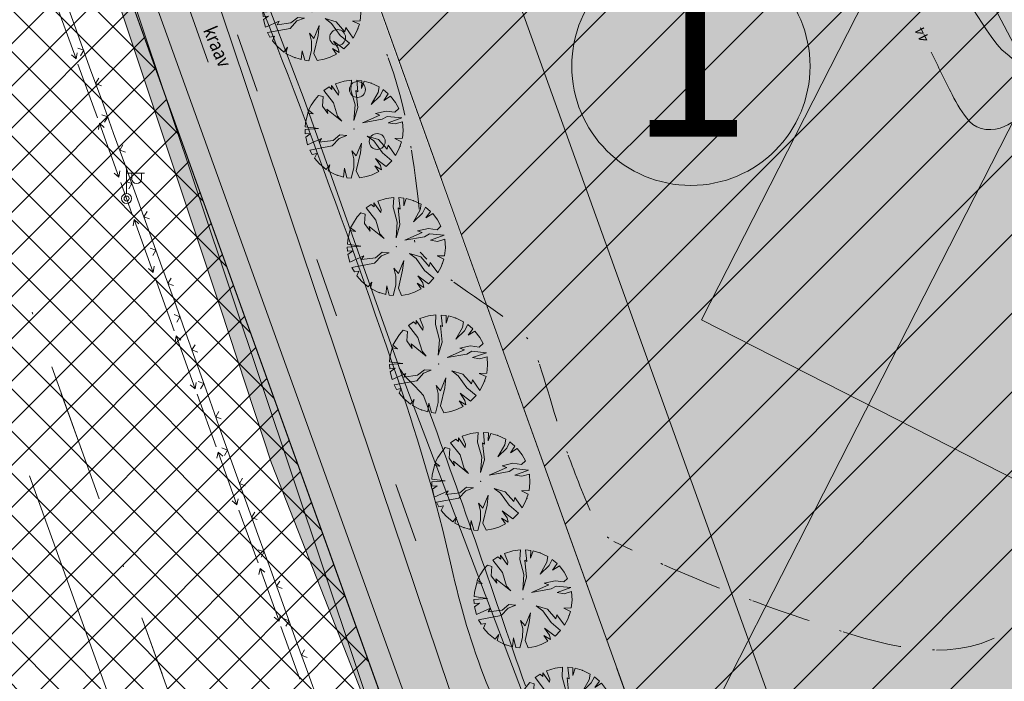
# Model space of a CAD drawing. Units: metres. Extents: x 550243 to 556685, y 6580135 to 6582538.
# Drawn here: x 551254 to 551303, y 6581253 to 6581286 of the extents above; entities that cross this region are included whole.
import ezdxf

# ---------------------------------------------------------------- set-up
doc = ezdxf.new("R2010")
doc.units = ezdxf.units.M
doc.header["$MEASUREMENT"] = 0
for name, pattern in [('Achse', [4.6, 0, -1.6, 3, 0]), ('Dot & Dashed', [13.405555, 7.055555, -3.527778, 0, -2.822222]), ('Double Dashed', [21.872221, 10.583333, -4.233333, 2.822222, -4.233333]), ('GE_T11S1_EP_FINAL$0$GE_3_alternativeC$0$VIA28', [12, 3, -9]), ('GE_T11S1_EP_FINAL$0$GE_T11S1_EP Karla ristmik$0$VIA28', [12, 3, -9]), ('Long Dashed', [36, 20, -16])]:
    doc.linetypes.add(name, pattern=pattern)
for name, color, linetype in [('0-hoonestavala', 7, 'Continuous'), ('_ 00 Planeeritav ala', 7, 'Continuous'), ('_ Maanteekaitsetsoon', 7, 'Continuous'), ('_03 Tööstusmaa', 7, 'Continuous'), ('_04 Roheala', 7, 'Continuous'), ('_05 Planeeritav tee', 7, 'Continuous'), ('_06 Hoonestusala', 7, 'Continuous'), ('_22 Hoonestusala', 7, 'Continuous'), ('_Planeeritav haljastus', 7, 'Continuous'), ('_Uus Piir', 7, 'Continuous'), ('AED', 7, 'Continuous'), ('GE_T11S1_EP_FINAL$0$GE_T11S1_EP Karla ristmik$0$K-T_kate.sõidutee', 7, 'Continuous'), ('GE_T11S1_EP_FINAL$0$K-T_KM', 7, 'Continuous'), ('GE_T11S1_EP_FINAL$0$K-T_Tee', 7, 'Continuous'), ('HORISONTAAL', 7, 'Continuous'), ('KRAAV_VESI', 7, 'Continuous'), ('Level 1', 7, 'Continuous'), ('Level 30', 7, 'Continuous'), ('MPKAABEL', 7, 'Continuous'), ('OLEMASOLEVAD PIIRID', 7, 'Continuous'), ('plan ehitusõigus', 7, 'Continuous'), ('PLAN.ALA PIIR', 7, 'Continuous'), ('POST', 7, 'Continuous'), ('PUU', 7, 'Continuous'), ('põruvälja$0$PIIR_KATASTER', 7, 'Continuous'), ('VEEKOGU', 7, 'Continuous'), ('y0-hoonestavala', 7, 'Continuous'), ('yPIIR_KATASTER', 7, 'Continuous'), ('ypõruvälja$0$PIIR_KATASTER', 7, 'Continuous')]:
    doc.layers.add(name, color=color, linetype=linetype)
doc.styles.add('GENERATED_STYLE_1', font='arial.ttf')
doc.styles.add('GENERATED_STYLE_2', font='ARIALN.TTF')
doc.styles.add('GENERATED_STYLE_3', font='arial.ttf')
doc.dimstyles.new('GENERATED_STYLE__3', dxfattribs={"dimtxt": 10, "dimasz": 1.52, "dimexe": 0.18, "dimexo": 0.0625, "dimgap": 0, "dimtad": 1, "dimdec": 1, "dimzin": 0, "dimdsep": 46, "dimtxsty": 'GENERATED_STYLE_2', "dimblk": 'ARROWHEAD_2', "dimblk1": 'ARROWHEAD_2', "dimblk2": 'ARROWHEAD_2', "dimcen": 0.09, "dimclrd": 7, "dimclre": 7, "dimclrt": 7, "dimadec": 0, "dimazin": 0, "dimtfac": 1, "dimtdec": 4, "dimtmove": 2, "dimatfit": 3, "dimfxl": 1, "dimtolj": 1, "dimtzin": 0, "dimarcsym": 0})

# ---------------------------------------------------------------- blocks, each defined once
blk = doc.blocks.new('Tree Plan 25')
at = {"layer": '_04 Roheala', "color": 104, "linetype": 'Continuous', "lineweight": 0, "true_color": 0x029e21}
for p, q in [((-1.31, 2.095), (-1.67, 1.82)), ((-0.976, 2.27), (-1.31, 2.095)), ((-0.834, 1.805), (-0.976, 2.27)), ((-0.481, 2.423), (-0.728, 2.361)), ((-0.728, 2.361), (-0.469, 1.831)), ((-0.352, 2.053), (-0.481, 2.423)), ((0, 2.47), (-0.363, 2.444)), ((-0.363, 2.444), (-0.352, 2.053)), ((0.443, 2.43), (0, 2.47)), ((0.378, 1.466), (0.495, 2.144)), ((0.652, 2.027), (0.378, 1.466)), ((0.495, 2.144), (0.443, 2.43)), ((0.689, 2.372), (0.652, 2.027)), ((1.002, 2.258), (0.689, 2.372)), ((0.899, 1.87), (1.002, 2.258)), ((1.144, 2.19), (0.899, 1.87)), ((1.485, 1.974), (1.144, 2.19)), ((-1.917, 1.558), (-2.099, 1.302)), ((-1.747, 1.492), (-1.917, 1.558)), ((-1.329, 1.336), (-1.82, 1.671)), ((-1.82, 1.671), (-1.747, 1.492)), ((-1.67, 1.82), (-1.369, 1.492)), ((-1.369, 1.492), (-1.329, 1.336)), ((-0.378, 1.167), (-0.834, 1.805)), ((-0.469, 1.831), (-0.587, 1.857)), ((-0.587, 1.857), (-0.209, 1.088)), ((1.199, 1.414), (1.629, 1.505)), ((1.75, 1.744), (1.485, 1.974)), ((1.629, 1.505), (1.75, 1.744)), ((-2.033, 0.997), (-2.268, 0.979)), ((-2.099, 1.302), (-1.434, 0.893)), ((-1.903, 0.541), (-2.033, 0.997)), ((-0.169, 0.411), (-0.378, 1.167)), ((-0.209, 1.088), (-0.169, 0.411)), ((0.287, 0.45), (0.978, 1.114)), ((0.73, 1.114), (1.199, 1.414)), ((0.978, 1.114), (0.73, 1.114)), ((1.342, 1.18), (1.16, 0.958)), ((2.061, 1.363), (1.342, 1.18)), ((1.499, 0.893), (2.061, 1.363)), ((2.167, 1.187), (1.851, 0.958)), ((2.34, 0.791), (2.167, 1.187)), ((-2.363, 0.721), (-2.44, 0.385)), ((-2.268, 0.979), (-2.363, 0.721)), ((-1.512, 0.28), (-1.903, 0.541)), ((-1.434, 0.893), (-1.004, 0.319)), ((1.16, 0.958), (0.287, 0.45)), ((1.851, 0.958), (1.499, 0.893)), ((2.437, 0.408), (2.34, 0.791)), ((-2.44, 0.385), (-2.489, 0.098)), ((-2.489, 0.098), (-2.203, 0.007)), ((-2.203, 0.007), (-2.47, -0.046)), ((-0.717, 0.163), (-1.642, 0.476)), ((-1.642, 0.476), (-1.512, 0.28)), ((-1.004, 0.319), (-0.717, 0.163)), ((2.085, 0.267), (2.437, 0.408)), ((2.46, 0.229), (2.085, 0.267)), ((2.464, -0.176), (2.46, 0.229)), ((-2.47, -0.046), (-2.411, -0.541)), ((-0.573, -0.515), (-0.235, -0.424)), ((-0.235, -0.424), (-0.547, -0.697)), ((0.743, -0.098), (1.329, -0.059)), ((1.134, -0.215), (0.743, -0.098)), ((1.747, -0.632), (1.134, -0.215)), ((1.329, -0.059), (1.903, -0.371)), ((1.903, -0.371), (1.877, -0.163)), ((1.877, -0.163), (2.414, -0.526)), ((2.414, -0.526), (2.464, -0.176)), ((-2.411, -0.541), (-2.356, -0.744)), ((-2.356, -0.744), (-1.694, -0.593)), ((-1.694, -0.593), (-2.31, -0.876)), ((-2.31, -0.876), (-2.227, -1.068)), ((-2.227, -1.068), (-1.981, -0.958)), ((-1.981, -0.958), (-2.153, -1.212)), ((-1.421, -1.219), (-0.795, -0.893)), ((-0.795, -0.893), (-0.573, -0.515)), ((-0.547, -0.697), (-0.743, -1.167)), ((0.56, -1.232), (0.587, -0.528)), ((0.587, -0.528), (0.704, -1.01)), ((2.324, -0.837), (1.747, -0.632)), ((2.158, -1.203), (2.324, -0.837)), ((-2.153, -1.212), (-1.928, -1.544)), ((-1.928, -1.544), (-1.382, -1.01)), ((-0.743, -1.167), (-1.737, -1.757)), ((-1.382, -1.01), (-1.421, -1.219)), ((0.495, -1.401), (0.261, -1.062)), ((0.261, -1.062), (0.56, -1.232)), ((0.652, -1.831), (0.495, -1.401)), ((0.704, -1.01), (0.821, -1.936)), ((1.877, -1.258), (1.525, -1.01)), ((1.525, -1.01), (2.158, -1.203)), ((1.905, -1.573), (1.616, -1.375)), ((1.616, -1.375), (2.001, -1.449)), ((2.001, -1.449), (1.877, -1.258)), ((-1.737, -1.757), (-1.543, -1.929)), ((-1.543, -1.929), (-1.342, -1.805)), ((-1.342, -1.805), (-1.361, -2.062)), ((0.704, -2.368), (0.652, -1.831)), ((0.821, -1.936), (1.097, -2.214)), ((1.409, -2.029), (1.65, -1.839)), ((1.65, -1.839), (1.905, -1.573)), ((-1.361, -2.062), (-1.029, -2.246)), ((-1.029, -2.246), (-0.625, -2.39)), ((-0.625, -2.39), (-0.534, -2.105)), ((-0.534, -2.105), (-0.506, -2.418)), ((-0.506, -2.418), (-0.117, -2.468)), ((-0.117, -2.468), (0.327, -2.449)), ((0.327, -2.449), (0.222, -2.014)), ((0.222, -2.014), (0.506, -2.418)), ((0.506, -2.418), (0.704, -2.368)), ((1.097, -2.214), (1.409, -2.029))]:
    blk.add_line(p, q, dxfattribs=at)
for p in [(0, 2.47), (-2.47, 0), (0, 0), (0, 0), (2.47, 0), (0, -2.47)]:
    blk.add_point(p, dxfattribs=at)
blk = doc.blocks.new('*D48', base_point=(550973.084, 6581352.369))
at = {"color": 7, "linetype": 'Continuous', "lineweight": 0}
for p, q in [((551038.412, 6581269.516), (551036.893, 6581266.929)), ((551038.657, 6581268.792), (551036.648, 6581267.652)), ((551037.652, 6581268.222), (551036.809, 6581268.717)), ((551296.36, 6581116.333), (551037.652, 6581268.222)), ((551297.119, 6581117.626), (551295.6, 6581115.039)), ((551295.356, 6581115.763), (551297.364, 6581116.903)), ((551297.203, 6581115.838), (551296.36, 6581116.333))]:
    blk.add_line(p, q, dxfattribs=at)
at = {"color": 7, "lineweight": 0, "insert": (551186.876, 6581187.235), "char_height": 10, "attachment_point": 7, "rotation": 329.5824, "style": 'GENERATED_STYLE_2'}
blk.add_mtext('\\A1;{\\pql;\\fArial Narrow|b0|i0|c0|p34;300.0}', dxfattribs=at)
blk = doc.blocks.new('ARROWHEAD_2')
at = {"color": 0, "linetype": 'Continuous', "lineweight": 0}
for p, q in [((-0.378, -0.655), (0.378, 0.655)), ((0, 0), (-1, 0))]:
    blk.add_line(p, q, dxfattribs=at)

msp = doc.modelspace()

# ---------------------------------------------------------------- hatches: boundary and pattern name
at = {"layer": '_ Maanteekaitsetsoon', "linetype": 'Continuous', "lineweight": 0}
h = msp.add_hatch(dxfattribs=at)
h.set_pattern_fill('Masonry_Block_0002', color=6, style=0, pattern_type=2)
h.set_pattern_definition([(175, (550973.0836, 6581352.369), (0.522934, 5.977168), [])])
h.paths.add_polyline_path([(550587.443, 6580167.499), (551038.398, 6580674.604, 0.065696), (551412.742, 6581226.916), (551990.926, 6582380.967), (551946.222, 6582403.364), (551901.519, 6582425.761), (551820.546, 6582264.139), (551814.742, 6582267.046), (551340.825, 6581321.112, -0.065697), (550958.82, 6580745.37), (550963.671, 6580741.056), (550453.622, 6580167.499)])
at = {"layer": '_03 Tööstusmaa', "linetype": 'Continuous', "lineweight": 0, "true_color": 0xeee3f9}
h = msp.add_hatch(dxfattribs=at)
h.set_pattern_fill('Grid_5x5_Diagonal_0002', style=0, pattern_type=2)
h.set_pattern_definition([(45, (550973.0836, 6581352.3689), (-1.06066, 1.06066), []), (135, (550973.0836, 6581352.3689), (1.06066, 1.06066), [])])
h.paths.add_polyline_path([(551051.391, 6580957.93, -0.218629), (551051.865, 6580957.243), (551133.33, 6580971.559), (551133.343, 6580971.549), (551180.327, 6580979.798), (551180.34, 6580979.82), (551234.509, 6581072.548), (551236.279, 6581075.578), (551273.927, 6581140.023), (551296.65, 6581178.92), (551297.52, 6581180.63), (551229.208, 6581370.53), (551134.85, 6581267.93), (551071.197, 6581198.716), (551070.52, 6581197.98), (551071.242, 6581197.288), (551148.828, 6581122.942), (551149.55, 6581122.25), (551150.413, 6581121.745), (551156.782, 6581118.018), (551156.029, 6581116.731), (551152.48, 6581110.732), (551144.882, 6581115.229), (551144.102, 6581114.055), (551082.157, 6581009.739), (551082.159, 6581009.737), (551057.114, 6580967.567)])
at = {"layer": '_05 Planeeritav tee', "linetype": 'Continuous', "lineweight": 0, "true_color": 0xe8e8e8}
msp.add_hatch(color=254, dxfattribs=at).paths.add_polyline_path([(550685.795, 6580356.349), (550999.54, 6580709.159, 0.065696), (551366.25, 6581250.209), (551702.239, 6581920.841), (551692.725, 6581926.408), (551570.883, 6581683.213), (551565.301, 6581685.411, -0.014314), (551550.722, 6581650.436, -0.00422), (551546.363, 6581641.004), (551541.864, 6581631.629), (551537.272, 6581622.292), (551532.631, 6581612.97), (551526.658, 6581600.996), (551491.009, 6581523.785), (551356.415, 6581255.136, -0.065696), (550991.32, 6580716.469), (550677.273, 6580363.32)])
h = msp.add_hatch(color=254, dxfattribs=at)
h.paths.add_polyline_path([(551228.358, 6581385.268, -0.161298), (551230.884, 6581385.996, -0.079338), (551232.119, 6581385.74), (551232.126, 6581385.746, -0.204317), (551234.399, 6581383.526), (551254.469, 6581334.897), (551286.782, 6581244.855, 0.603471), (551312.625, 6581241.207, 0.039091), (551313.823, 6581243.174), (551321.019, 6581257.384), (551321.021, 6581257.382), (551341.977, 6581298.764), (551333.718, 6581308.801), (551330.093, 6581301.667), (551334.55, 6581299.403), (551333.418, 6581297.174), (551328.96, 6581299.439), (551323.298, 6581288.295), (551327.756, 6581286.03), (551326.623, 6581283.801), (551322.166, 6581286.066), (551316.503, 6581274.922), (551320.961, 6581272.657), (551319.829, 6581270.428), (551315.371, 6581272.693), (551309.709, 6581261.549), (551314.166, 6581259.284), (551313.034, 6581257.055), (551308.576, 6581259.32), (551302.914, 6581248.176), (551307.347, 6581245.924, -0.628149), (551293.011, 6581247.413), (551257.937, 6581344.843, -0.632221), (551263.587, 6581349.434), (551266.361, 6581346.104), (551287.491, 6581363.704), (551265.731, 6581389.829), (551250.364, 6581377.029), (551253.564, 6581373.187), (551250.726, 6581370.823, -0.506031), (551246.815, 6581371.791), (551239.6, 6581389.27, -0.197079), (551239.541, 6581393.824)])
h.paths.add_polyline_path([(551253.381, 6581361.726, -0.31654), (551253.552, 6581364.021), (551254.202, 6581364.608), (551257.402, 6581360.767), (551255.481, 6581359.167)], flags=0)
at = {"layer": '_06 Hoonestusala', "linetype": 'Continuous', "lineweight": 0, "true_color": 0xfd8379}
msp.add_hatch(color=11, dxfattribs=at).paths.add_polyline_path([(551288.032, 6581270.79), (551307.637, 6581260.809), (551326.693, 6581298.237), (551307.087, 6581308.218), (551297.106, 6581288.613)])
at = {"layer": '_22 Hoonestusala', "linetype": 'Continuous', "lineweight": 0, "true_color": 0xa80f02}
h = msp.add_hatch(dxfattribs=at)
h.set_pattern_fill('Fire_Proofing_0002', color=14, style=0, pattern_type=2)
h.set_pattern_definition([(45, (550973.0836, 6581352.369), (-1.979899, 1.979899), [])])
h.paths.add_polyline_path([(551240.168, 6581369.493), (551254.469, 6581334.897), (551292.78, 6581228.144), (551334.21, 6581308.203), (551288.765, 6581363.765), (551265.731, 6581389.829)])
at = {"layer": '_Planeeritav haljastus', "linetype": 'Continuous', "lineweight": 0, "true_color": 0x5b7e4b}
h = msp.add_hatch(color=77, dxfattribs=at)
h.paths.add_polyline_path([(551265.058, 6581325.064), (551274.311, 6581299.359), (551293.011, 6581247.413), (551295.061, 6581244.292), (551298.304, 6581242.441), (551298.465, 6581242.396, 0.331471), (551307.347, 6581245.924), (551302.914, 6581248.176), (551307.437, 6581257.078), (551308.576, 6581259.32), (551313.034, 6581257.055), (551314.166, 6581259.284), (551312.937, 6581259.909), (551309.709, 6581261.549), (551312.254, 6581266.558), (551313.87, 6581269.738), (551315.371, 6581272.693), (551315.565, 6581272.594), (551319.829, 6581270.428), (551320.961, 6581272.657), (551316.503, 6581274.922), (551322.166, 6581286.066), (551326.623, 6581283.801), (551327.756, 6581286.03), (551323.298, 6581288.295), (551325.472, 6581292.572, 0.000557), (551324.825, 6581292.851, -0.000614), (551325.472, 6581292.572), (551328.96, 6581299.439), (551333.418, 6581297.174), (551334.55, 6581299.403), (551330.093, 6581301.667), (551333.718, 6581308.801), (551341.977, 6581298.764), (551313.823, 6581243.174, -0.658086), (551286.782, 6581244.855), (551254.308, 6581335.014), (551236.311, 6581378.892), (551234.399, 6581383.526, 0.087553), (551233.626, 6581384.728), (551231.483, 6581383.173), (551231.415, 6581383.124), (551230.748, 6581382.568), (551230.746, 6581382.567), (551228.823, 6581380.964), (551226.414, 6581378.956), (551226.231, 6581378.804), (551228.019, 6581373.839), (551228.126, 6581374.043), (551230.009, 6581377.627), (551231.297, 6581377.014), (551233.612, 6581375.952), (551234.3, 6581370.39), (551242.04, 6581351.12), (551242.741, 6581348.985), (551247.622, 6581334.472), (551256.25, 6581314.87), (551259.4, 6581304.47), (551260.343, 6581302), (551268.02, 6581281.89), (551272.95, 6581267.98), (551279.02, 6581252.02), (551292.21, 6581209.52), (551293.585, 6581206.22), (551298.648, 6581194.064), (551298.75, 6581193.82), (551300.684, 6581187.566), (551357.587, 6581299.59), (551341.07, 6581318.51), (551338.248, 6581321.149), (551330.397, 6581330.024), (551324.53, 6581338.169), (551314.381, 6581350.267), (551301.963, 6581365.043), (551300.32, 6581367.002), (551289.85, 6581379.48), (551287.769, 6581381.719), (551273.11, 6581397.49), (551271.636, 6581401.039), (551270.234, 6581401.294), (551271.628, 6581404.541), (551273.407, 6581404.508), (551269.5, 6581409.37), (551268.794, 6581410.244), (551250.52, 6581396.985), (551239.666, 6581389.111), (551242.041, 6581383.357), (551245.114, 6581375.912), (551246.815, 6581371.791, 0.506031), (551250.726, 6581370.823), (551253.564, 6581373.187), (551250.364, 6581377.029), (551252.285, 6581378.629), (551265.731, 6581389.829), (551287.491, 6581363.704), (551266.361, 6581346.104), (551263.587, 6581349.434, 0.632221), (551257.937, 6581344.843), (551259.965, 6581339.209)])
h.paths.add_polyline_path([(551266.969, 6581326.399), (551281.487, 6581354.916), (551301.093, 6581344.935), (551294.287, 6581331.567), (551313.893, 6581321.586), (551307.087, 6581308.218), (551326.693, 6581298.237), (551307.637, 6581260.809), (551288.032, 6581270.79), (551297.106, 6581288.613), (551277.5, 6581298.594), (551286.574, 6581316.418)], flags=0)
at = {"layer": 'VEEKOGU', "linetype": 'Continuous', "lineweight": 0, "true_color": 0xcae6ff}
msp.add_hatch(color=254, dxfattribs=at).paths.add_polyline_path([(551228.42, 6581369.76), (551235.45, 6581350.86), (551238.209, 6581343.807), (551239.67, 6581340.07), (551245.64, 6581323.7), (551251, 6581308.04), (551253.505, 6581301.225), (551257.41, 6581290.6), (551263.81, 6581271.38), (551266.38, 6581263.58), (551273.81, 6581244.71), (551280.4, 6581225.44), (551286.58, 6581207.36), (551293.15, 6581190.42), (551299.026, 6581174.509, 0.000091), (551299.553, 6581175.236), (551302.475, 6581179.276, 0.000113), (551302.932, 6581180.296), (551298.75, 6581193.82), (551292.21, 6581209.52), (551279.02, 6581252.02), (551272.95, 6581267.98), (551268.02, 6581281.89), (551260.343, 6581302), (551259.4, 6581304.47), (551256.25, 6581314.87), (551247.17, 6581335.5), (551244.107, 6581344.828), (551242.04, 6581351.12), (551233.154, 6581374.491), (551233.612, 6581375.952), (551230.009, 6581377.627), (551228.1, 6581374.135)])

# ---------------------------------------------------------------- linework, layer by layer
at = {"color": 15, "linetype": 'Continuous', "lineweight": 0}
msp.add_circle((551287.495, 6581283.562), 6, dxfattribs=at)
at = {"layer": '0-hoonestavala', "color": 7, "linetype": 'GE_T11S1_EP_FINAL$0$GE_3_alternativeC$0$VIA28', "lineweight": 0, "flags": 128}
msp.add_lwpolyline([(551148.517, 6581268.944), (551225.085, 6581352.446), (551286.578, 6581181.504), (551271.556, 6581155.79), (551148.517, 6581268.944)], close=True, dxfattribs=at)
at = {"layer": '_ 00 Planeeritav ala', "color": 1, "linetype": 'Long Dashed', "lineweight": 0, "flags": 128}
msp.add_lwpolyline([(551264.027, 6581431.515), (551203.545, 6581403.4), (551216.955, 6581366.115), (551295.613, 6581148.182), (551371.648, 6581297.498), (551277.02, 6581415.431)], close=True, dxfattribs=at)
at = {"layer": '_ Maanteekaitsetsoon', "color": 6, "linetype": 'Double Dashed', "lineweight": 0, "flags": 128}
msp.add_lwpolyline([(550587.443, 6580167.499), (551038.398, 6580674.604, 0.065696), (551412.742, 6581226.916), (551990.926, 6582380.967), (551946.222, 6582403.364), (551901.519, 6582425.761), (551820.546, 6582264.139), (551814.742, 6582267.046), (551340.825, 6581321.112, -0.065697), (550958.82, 6580745.37), (550963.671, 6580741.056), (550453.622, 6580167.499)], format="xyb", close=True, dxfattribs=at)
at = {"layer": '_05 Planeeritav tee', "color": 7, "linetype": 'Continuous', "lineweight": 0, "flags": 128}
msp.add_lwpolyline([(550685.795, 6580356.349), (550999.54, 6580709.159, 0.065696), (551366.25, 6581250.209), (551702.239, 6581920.841), (551692.725, 6581926.408), (551570.883, 6581683.213), (551565.301, 6581685.411, -0.014314), (551550.722, 6581650.436, -0.00422), (551546.363, 6581641.004), (551541.864, 6581631.629), (551537.272, 6581622.292), (551532.631, 6581612.97), (551526.658, 6581600.996), (551491.009, 6581523.785), (551356.415, 6581255.136, -0.065696), (550991.32, 6580716.469), (550677.273, 6580363.32)], format="xyb", close=True, dxfattribs=at)
for points in [[(551327.756, 6581286.03), (551326.623, 6581283.801), (551322.166, 6581286.066), (551316.503, 6581274.922), (551320.961, 6581272.657), (551319.829, 6581270.428), (551315.371, 6581272.693), (551309.709, 6581261.549), (551314.166, 6581259.284), (551313.034, 6581257.055), (551308.576, 6581259.32), (551302.914, 6581248.176), (551307.347, 6581245.924, -0.628149), (551293.011, 6581247.413), (551257.937, 6581344.843, -0.632221)], [(551254.469, 6581334.897), (551286.782, 6581244.855, 0.603471), (551312.625, 6581241.207, 0.039091), (551313.823, 6581243.174), (551321.019, 6581257.384), (551321.021, 6581257.382), (551341.977, 6581298.764)]]:
    msp.add_lwpolyline(points, format="xyb", dxfattribs=at)
at = {"layer": '_06 Hoonestusala', "color": 30, "linetype": 'Continuous', "lineweight": 0, "true_color": 0xff6600, "flags": 128}
msp.add_lwpolyline([(551288.032, 6581270.79), (551307.637, 6581260.809), (551326.693, 6581298.237), (551307.087, 6581308.218), (551297.106, 6581288.613)], close=True, dxfattribs=at)
at = {"layer": '_22 Hoonestusala', "color": 14, "linetype": 'Double Dashed', "lineweight": 0, "true_color": 0xa80f02, "flags": 128}
msp.add_lwpolyline([(551240.168, 6581369.493), (551254.469, 6581334.897), (551292.78, 6581228.144), (551334.21, 6581308.203), (551288.765, 6581363.765), (551265.731, 6581389.829)], close=True, dxfattribs=at)
at = {"layer": '_Uus Piir', "color": 1, "linetype": 'Continuous', "lineweight": 0, "flags": 128}
msp.add_lwpolyline([(551230.411, 6581370.288), (551297.801, 6581183.334), (551356.794, 6581299.05), (551305.463, 6581362.946), (551272.363, 6581404.416), (551251.272, 6581389.26), (551241.37, 6581382.155)], close=True, dxfattribs=at)
at = {"layer": 'AED', "color": 7, "linetype": 'Continuous', "lineweight": 0}
for p, q in [((551256.01, 6581286.88), (551256.61, 6581285.2)), ((551256.61, 6581285.2), (551257.22, 6581283.52)), ((551257.22, 6581283.52), (551257.83, 6581281.85)), ((551257.83, 6581281.85), (551258.43, 6581280.17)), ((551258.43, 6581280.17), (551259.04, 6581278.5)), ((551259.04, 6581278.5), (551259.65, 6581276.82)), ((551259.65, 6581276.82), (551260.25, 6581275.14)), ((551260.25, 6581275.14), (551260.86, 6581273.47)), ((551260.86, 6581273.47), (551261.47, 6581271.79)), ((551262.07, 6581270.12), (551262.67, 6581268.44)), ((551262.67, 6581268.44), (551263.27, 6581266.76)), ((551263.27, 6581266.76), (551263.86, 6581265.08)), ((551263.86, 6581265.08), (551264.46, 6581263.4)), ((551264.46, 6581263.4), (551265.06, 6581261.72)), ((551265.06, 6581261.72), (551265.69, 6581259.99)), ((551265.69, 6581259.99), (551266.32, 6581258.25)), ((551266.32, 6581258.25), (551266.95, 6581256.52)), ((551266.95, 6581256.52), (551267.57, 6581254.78)), ((551267.57, 6581254.78), (551268.2, 6581253.05)), ((551268.2, 6581253.05), (551268.83, 6581251.32))]:
    msp.add_line(p, q, dxfattribs=at)
at = {"layer": 'AED', "color": 7, "linetype": 'Continuous', "lineweight": 0, "flags": 128}
for points in [[(551256.76, 6581284.09), (551256.92, 6581284.36), (551256.63, 6581284.47)], [(551257.68, 6581282.95), (551257.52, 6581282.69), (551257.81, 6581282.58)], [(551257.97, 6581280.74), (551258.13, 6581281.01), (551257.84, 6581281.12)], [(551258.89, 6581279.6), (551258.74, 6581279.33), (551259.03, 6581279.23)], [(551259.19, 6581277.39), (551259.34, 6581277.66), (551259.05, 6581277.76)], [(551260.11, 6581276.25), (551259.95, 6581275.98), (551260.24, 6581275.88)], [(551260.4, 6581274.04), (551260.56, 6581274.31), (551260.27, 6581274.41)], [(551261.32, 6581272.9), (551261.16, 6581272.63), (551261.45, 6581272.52)], [(551261.47, 6581271.79), (551262.02, 6581270.26), (551262.07, 6581270.12)], [(551261.61, 6581270.68), (551261.77, 6581270.95), (551261.48, 6581271.06)], [(551262.53, 6581269.54), (551262.37, 6581269.28), (551262.66, 6581269.17)], [(551262.81, 6581267.33), (551262.97, 6581267.6), (551262.68, 6581267.7)], [(551263.72, 6581266.19), (551263.57, 6581265.92), (551263.85, 6581265.81)], [(551264.01, 6581263.97), (551264.16, 6581264.24), (551263.87, 6581264.35)], [(551264.92, 6581262.83), (551264.76, 6581262.56), (551265.05, 6581262.45)], [(551265.53, 6581261.12), (551265.37, 6581260.85), (551265.66, 6581260.75)], [(551265.85, 6581258.85), (551266, 6581259.12), (551265.71, 6581259.22)], [(551266.79, 6581257.65), (551266.63, 6581257.39), (551266.92, 6581257.28)], [(551267.1, 6581255.38), (551267.26, 6581255.65), (551266.97, 6581255.76)], [(551268.04, 6581254.19), (551267.89, 6581253.92), (551268.18, 6581253.81)]]:
    msp.add_lwpolyline(points, dxfattribs=at)
at = {"layer": 'GE_T11S1_EP_FINAL$0$GE_T11S1_EP Karla ristmik$0$K-T_kate.sõidutee', "color": 254, "linetype": 'Continuous', "lineweight": 0, "true_color": 0xe8e8e8, "flags": 128}
msp.add_lwpolyline([(550812.908, 6580499.289), (550999.54, 6580709.159, 0.065696), (551366.25, 6581250.209), (551702.239, 6581920.841), (551692.725, 6581926.408), (551570.883, 6581683.213), (551565.301, 6581685.411, -0.014314), (551550.722, 6581650.436, -0.00422), (551546.363, 6581641.004, -0.003014), (551541.864, 6581631.629, -0.001808), (551537.272, 6581622.292, -0.000603), (551532.631, 6581612.97), (551526.658, 6581600.996), (551491.009, 6581523.785), (551356.415, 6581255.136, -0.065696), (550991.32, 6580716.469), (550805.242, 6580507.222)], format="xyb", dxfattribs=at)
at = {"layer": 'GE_T11S1_EP_FINAL$0$K-T_KM', "color": 7, "linetype": 'GE_T11S1_EP_FINAL$0$GE_T11S1_EP Karla ristmik$0$VIA28', "lineweight": 0, "flags": 128}
msp.add_lwpolyline([(551698.131, 6581923.245), (551362.003, 6581252.336, -0.065696), (550995.99, 6580712.316), (550766.154, 6580453.862), (550682.1, 6580359.342)], format="xyb", dxfattribs=at)
at = {"layer": 'GE_T11S1_EP_FINAL$0$K-T_KM', "color": 7, "linetype": 'Continuous', "lineweight": 0, "flags": 128}
msp.add_lwpolyline([(551490.446, 6581517.079), (551358.65, 6581254.016, -0.065696), (550993.188, 6580714.808), (550913.306, 6580624.979)], format="xyb", dxfattribs=at)
at = {"layer": 'GE_T11S1_EP_FINAL$0$K-T_Tee', "color": 34, "linetype": 'Continuous', "lineweight": 0, "flags": 128}
for points in [[(551491.009, 6581523.785), (551356.415, 6581255.136, -0.065696), (550991.32, 6580716.469), (550911.515, 6580626.727)], [(551383.097, 6581308.393), (551356.415, 6581255.136, -0.065696), (550991.32, 6580716.469), (550911.515, 6580626.727)]]:
    msp.add_lwpolyline(points, format="xyb", dxfattribs=at)
at = {"layer": 'HORISONTAAL', "color": 8, "linetype": 'Continuous', "lineweight": 0}
for points, knots in [([(551304.51, 6581282.88), (551304.489, 6581282.919), (551304.498, 6581282.969), (551304.48, 6581283.01), (551304.41, 6581283.171), (551304.312, 6581283.315), (551304.2, 6581283.45), (551303.8, 6581283.933), (551303.215, 6581284.231), (551302.85, 6581284.73), (551300.31, 6581288.201), (551298.841, 6581292.336), (551296.5, 6581296.02)], [0, 0, 0, 0, 1, 1, 1, 2, 2, 2, 3, 3, 3, 4, 4, 4, 4]), ([(551299.59, 6581284.26), (551299.94, 6581283.548), (551300.296, 6581282.84), (551300.65, 6581282.13), (551300.889, 6581281.651), (551301.166, 6581281.207), (551301.52, 6581280.78), (551301.91, 6581280.309), (551302.751, 6581280.266), (551303.27, 6581280.52), (551303.718, 6581280.739), (551304.33, 6581281.063), (551304.38, 6581281.57), (551304.423, 6581282.007), (551304.467, 6581282.443), (551304.51, 6581282.88)], [0, 0, 0, 0, 1, 1, 1, 2, 2, 2, 3, 3, 3, 4, 4, 4, 5, 5, 5, 5]), ([(551272.81, 6581268.37), (551272.828, 6581268.362), (551272.829, 6581268.336), (551272.84, 6581268.32), (551272.883, 6581268.256), (551272.924, 6581268.191), (551272.97, 6581268.13), (551273.001, 6581268.088), (551273.036, 6581268.049), (551273.07, 6581268.01), (551273.363, 6581267.671), (551273.698, 6581267.375), (551273.99, 6581267.03), (551274.015, 6581267), (551274.037, 6581266.967), (551274.05, 6581266.93), (551275.829, 6581262.094), (551277.48, 6581257.23), (551279.16, 6581252.37)], [0, 0, 0, 0, 1, 1, 1, 2, 2, 2, 3, 3, 3, 4, 4, 4, 5, 5, 5, 6, 6, 6, 6])]:
    msp.add_open_spline(points, degree=3, knots=knots, dxfattribs=at)
at = {"layer": 'HORISONTAAL', "color": 30, "linetype": 'Achse', "lineweight": 0}
for points, knots in [([(551273.59, 6581274.71), (551273.523, 6581275.085), (551273.908, 6581275.461), (551273.87, 6581275.84), (551273.592, 6581278.621), (551273.21, 6581281.451), (551272.17, 6581284.22)], [0, 0, 0, 0, 1, 1, 1, 2, 2, 2, 2]), ([(551283.36, 6581259.8), (551283.021, 6581260.092), (551282.771, 6581260.444), (551282.59, 6581260.84), (551282.106, 6581261.899), (551281.692, 6581262.968), (551281.29, 6581264.05), (551280.613, 6581265.875), (551280.224, 6581267.785), (551279.47, 6581269.6)], [0, 0, 0, 0, 1, 1, 1, 2, 2, 2, 3, 3, 3, 3]), ([(551308.59, 6581257.67), (551306.624, 6581256.659), (551304.651, 6581255.648), (551302.65, 6581254.73), (551299.802, 6581253.424), (551296.275, 6581254.718), (551293.27, 6581255.72), (551289.951, 6581256.827), (551286.782, 6581258.081), (551283.62, 6581259.64)], [0, 0, 0, 0, 1, 1, 1, 2, 2, 2, 3, 3, 3, 3])]:
    msp.add_open_spline(points, degree=3, knots=knots, dxfattribs=at)
msp.add_open_spline([(551279.29, 6581269.84), (551277.697, 6581271.548), (551275.523, 6581272.348), (551273.86, 6581274.2)], degree=3, dxfattribs=at)
at = {"layer": 'KRAAV_VESI', "color": 4, "linetype": 'Continuous', "lineweight": 0, "flags": 128}
for points in [[(551195.183, 6581456.676), (551198.204, 6581454.673), (551199.216, 6581453.28), (551201.546, 6581448.319), (551205.166, 6581439.333), (551211.143, 6581422.104), (551217.816, 6581403.726), (551219.895, 6581396.621), (551223.407, 6581385.546), (551228.935, 6581372.516), (551230.456, 6581367.961), (551233.005, 6581361.532), (551240.28, 6581342.299), (551249.671, 6581314.132), (551259.59, 6581286.351), (551272.174, 6581248.788), (551284.874, 6581212.452), (551290.195, 6581198.563)], [(551263.186, 6581283.76), (551260.992, 6581289.985), (551261.382, 6581288.877)]]:
    msp.add_lwpolyline(points, dxfattribs=at)
msp.add_lwpolyline([(551301.542, 6581180.611, 0.001813), (551299.764, 6581187.198, 0.007411), (551299.3, 6581188.802, 0.000957), (551293.221, 6581208.539, 0.001968), (551290.208, 6581218.12, 0.006968), (551284.019, 6581236.644, 0.01404), (551280.563, 6581245.701, 0.035453), (551278.888, 6581249.051, -0.037766), (551277.331, 6581252.204, -0.040577), (551275.529, 6581257.985, 0.02607), (551272.987, 6581267.052, 0.016094), (551263.435, 6581292.619, -0.015004)], format="xyb", dxfattribs=at)
at = {"layer": 'Level 1', "color": 34, "linetype": 'Continuous', "lineweight": 0, "flags": 128}
for points in [[(551218.59, 6581400.23), (551225.91, 6581379.7), (551229.21, 6581370.53), (551240.61, 6581382.95), (551262.54, 6581362.83), (551275.35, 6581338.54), (551304.75, 6581282.79), (551311.42, 6581295.86), (551284.88, 6581346.19), (551272.18, 6581370.26), (551245.78, 6581394.49), (551269.5, 6581409.37), (551260.97, 6581419.93)], [(551134.85, 6581267.93), (551273.93, 6581140.02), (551296.65, 6581178.92), (551297.52, 6581180.63), (551229.21, 6581370.53)], [(551248.47, 6581316.98), (551278.95, 6581232.24), (551304.75, 6581282.79), (551275.35, 6581338.54)], [(551278.95, 6581232.24), (551297.69, 6581180.79), (551357.9, 6581299.2), (551330.52, 6581333.32), (551311.42, 6581295.86), (551304.75, 6581282.79)]]:
    msp.add_lwpolyline(points, close=True, dxfattribs=at)
at = {"layer": 'Level 30', "color": 131, "linetype": 'Continuous', "lineweight": 0, "flags": 128}
msp.add_lwpolyline([(551234.72, 6581372.76), (551298.78, 6581182.57)], dxfattribs=at)
at = {"layer": 'MPKAABEL', "color": 30, "linetype": 'Continuous', "lineweight": 0}
for p, q in [((551255.56, 6581286.63), (551256.54, 6581283.93)), ((551256.63, 6581283.66), (551257.61, 6581280.96)), ((551257.71, 6581280.69), (551258.69, 6581277.98)), ((551258.79, 6581277.71), (551259.08, 6581276.9)), ((551259.08, 6581276.9), (551259.37, 6581276.1)), ((551259.46, 6581275.84), (551260.42, 6581273.18)), ((551260.52, 6581272.91), (551261.48, 6581270.25)), ((551261.57, 6581269.99), (551262.53, 6581267.33)), ((551262.63, 6581267.06), (551263.59, 6581264.41)), ((551263.69, 6581264.14), (551264.64, 6581261.48)), ((551264.74, 6581261.21), (551265.7, 6581258.56)), ((551265.8, 6581258.29), (551266.76, 6581255.63)), ((551266.85, 6581255.37), (551267.81, 6581252.71))]:
    msp.add_line(p, q, dxfattribs=at)
at = {"layer": 'MPKAABEL', "color": 30, "linetype": 'Continuous', "lineweight": 0, "flags": 128}
for points in [[(551256.59, 6581284.24), (551256.54, 6581283.93), (551256.3, 6581284.13)], [(551257.66, 6581280.37), (551257.71, 6581280.69), (551257.95, 6581280.48)], [(551258.74, 6581278.29), (551258.69, 6581277.98), (551258.45, 6581278.18)], [(551259.41, 6581275.52), (551259.46, 6581275.84), (551259.7, 6581275.63)], [(551260.47, 6581273.49), (551260.42, 6581273.18), (551260.18, 6581273.38)], [(551261.52, 6581269.68), (551261.57, 6581269.99), (551261.81, 6581269.78)], [(551262.59, 6581267.64), (551262.53, 6581267.33), (551262.29, 6581267.53)], [(551263.63, 6581263.83), (551263.69, 6581264.14), (551263.93, 6581263.94)], [(551264.7, 6581261.79), (551264.64, 6581261.48), (551264.4, 6581261.68)], [(551265.74, 6581257.98), (551265.8, 6581258.29), (551266.04, 6581258.09)], [(551266.81, 6581255.94), (551266.76, 6581255.63), (551266.52, 6581255.84)]]:
    msp.add_lwpolyline(points, dxfattribs=at)
at = {"layer": 'OLEMASOLEVAD PIIRID', "color": 7, "linetype": 'Continuous', "lineweight": 0, "flags": 128}
msp.add_lwpolyline([(551070.517, 6581197.976), (551149.55, 6581122.252), (551158.062, 6581117.272), (551234.509, 6581072.548), (551296.65, 6581178.92), (551297.52, 6581180.63), (551229.208, 6581370.53)], close=True, dxfattribs=at)
at = {"layer": 'PLAN.ALA PIIR', "color": 14, "linetype": 'GE_T11S1_EP_FINAL$0$GE_3_alternativeC$0$VIA28', "lineweight": 0, "true_color": 0xa80f02, "flags": 128}
msp.add_lwpolyline([(551067.692, 6581489.959), (551202.947, 6581460.051), (551301.542, 6581180.611), (551178.654, 6580968.259), (551042.691, 6580785.835), (550823.379, 6580546.896), (550742.444, 6580493.406), (550640.853, 6580435.553), (550605.511, 6580412.926), (550582.878, 6580421.721), (550361.139, 6580520.452), (550291.309, 6580555.806), (550265.31, 6580574.921), (550243.255, 6580595.356), (551067.692, 6581489.959)], close=True, dxfattribs=at)
at = {"layer": 'POST', "color": 6, "linetype": 'Continuous', "lineweight": 0}
for p, q in [((551259.08, 6581277.15), (551259.08, 6581278.4)), ((551259.08, 6581278.18), (551259.98, 6581278.18)), ((551259.34, 6581278.18), (551259.34, 6581277.9)), ((551259.84, 6581278.18), (551259.84, 6581277.9)), ((551259.08, 6581276.9), (551259.08, 6581276.9))]:
    msp.add_line(p, q, dxfattribs=at)
for radius in [0.25, 0.127]:
    msp.add_circle((551259.08, 6581276.9), radius, dxfattribs=at)
msp.add_arc((551259.585, 6581277.899), 0.25, 180, 360, dxfattribs=at)
at = {"layer": 'PUU', "color": 3, "linetype": 'Continuous', "lineweight": 0}
for centre in [(551269.707, 6581285.005), (551270.704, 6581282.388), (551271.701, 6581279.771)]:
    msp.add_circle(centre, 0.4, dxfattribs=at)
at = {"layer": 'põruvälja$0$PIIR_KATASTER', "color": 34, "linetype": 'Continuous', "lineweight": 0, "flags": 128}
for points in [[(550670.66, 6580386.72), (550344.9, 6580529.05), (550293.73, 6580554.59), (550246.24, 6580587.02), (550612.74, 6580986.16), (550615.31, 6580988.96), (550617.95, 6580991.83), (550851.67, 6581246.36), (551069.63, 6581483.73), (551070.08, 6581485.5), (551198.17, 6581456.81), (551297.52, 6581180.63), (551296.65, 6581178.92), (551273.927, 6581140.024), (551234.509, 6581072.548), (551175.49, 6580971.52), (551055.66, 6580810.91), (550670.66, 6580386.72)], [(550670.66, 6580386.72), (550344.9, 6580529.05), (550293.73, 6580554.59), (550246.24, 6580587.02), (550612.74, 6580986.16), (550615.31, 6580988.96), (550617.95, 6580991.83), (550851.67, 6581246.36), (551069.63, 6581483.73), (551070.08, 6581485.5), (551198.17, 6581456.81), (551297.52, 6581180.63), (551296.65, 6581178.92), (551273.93, 6581140.02), (551234.51, 6581072.55), (551175.49, 6580971.52), (551055.66, 6580810.91), (550670.66, 6580386.72)], [(551134.849, 6581267.928), (551229.208, 6581370.53), (551297.52, 6581180.63), (551296.65, 6581178.92), (551273.927, 6581140.024), (551134.849, 6581267.928)], [(551134.85, 6581267.93), (551229.208, 6581370.53), (551297.52, 6581180.63), (551296.65, 6581178.92), (551273.93, 6581140.02), (551134.85, 6581267.93)]]:
    msp.add_lwpolyline(points, close=True, dxfattribs=at)
msp.add_lwpolyline([(550246.24, 6580587.02), (550612.74, 6580986.16), (550615.31, 6580988.96), (550617.95, 6580991.83), (550851.67, 6581246.36), (551069.63, 6581483.73), (551070.08, 6581485.5), (551198.17, 6581456.81), (551297.52, 6581180.63), (551296.65, 6581178.92), (551180.34, 6580979.82), (551175.49, 6580971.52), (551055.66, 6580810.91), (551037.734, 6580791.159), (551018.591, 6580770.067), (551012.23, 6580763.059), (551001.39, 6580751.12), (550820.38, 6580551.68)], dxfattribs=at)
at = {"layer": 'VEEKOGU', "color": 4, "linetype": 'Continuous', "lineweight": 0}
for p, q in [((551268.02, 6581281.89), (551259.4, 6581304.47)), ((551263.81, 6581271.38), (551257.41, 6581290.6)), ((551272.95, 6581267.98), (551268.02, 6581281.89)), ((551263.81, 6581271.38), (551266.38, 6581263.58)), ((551279.02, 6581252.02), (551272.95, 6581267.98)), ((551273.81, 6581244.71), (551266.38, 6581263.58))]:
    msp.add_line(p, q, dxfattribs=at)
at = {"layer": 'y0-hoonestavala', "color": 7, "linetype": 'Dot & Dashed', "lineweight": 0, "true_color": 0xeee3f9, "flags": 128}
msp.add_lwpolyline([(551148.517, 6581268.944), (551225.085, 6581352.446), (551286.578, 6581181.504), (551271.556, 6581155.79), (551148.517, 6581268.944)], close=True, dxfattribs=at)
at = {"layer": 'yPIIR_KATASTER', "color": 34, "linetype": 'Continuous', "lineweight": 0, "flags": 128}
for points in [[(550670.66, 6580386.72), (550344.9, 6580529.05), (550293.73, 6580554.59), (550246.24, 6580587.02), (550612.74, 6580986.16), (550615.31, 6580988.96), (550617.95, 6580991.83), (550851.67, 6581246.36), (551069.63, 6581483.73), (551070.08, 6581485.5), (551198.17, 6581456.81), (551297.52, 6581180.63), (551296.65, 6581178.92), (551175.49, 6580971.52), (551055.66, 6580810.91), (551012.23, 6580763.059), (551001.39, 6580751.12), (550670.66, 6580386.72)], [(551070.52, 6581197.98), (551229.208, 6581370.53), (551297.52, 6581180.63), (551296.65, 6581178.92), (551234.509, 6581072.548), (551158.06, 6581117.27), (551149.55, 6581122.25)]]:
    msp.add_lwpolyline(points, close=True, dxfattribs=at)
at = {"layer": 'yPIIR_KATASTER', "color": 14, "linetype": 'Continuous', "lineweight": 0, "true_color": 0xa80f02, "flags": 128}
msp.add_lwpolyline([(551298.4, 6581182.34), (551297.52, 6581180.63), (551198.17, 6581456.81)], dxfattribs=at)
at = {"layer": 'ypõruvälja$0$PIIR_KATASTER', "color": 34, "linetype": 'Continuous', "lineweight": 0, "flags": 128}
for points in [[(550670.66, 6580386.72), (550344.9, 6580529.05), (550293.73, 6580554.59), (550246.24, 6580587.02), (550612.74, 6580986.16), (550615.31, 6580988.96), (550617.95, 6580991.83), (550851.67, 6581246.36), (551069.63, 6581483.73), (551070.08, 6581485.5), (551198.17, 6581456.81), (551297.52, 6581180.63), (551296.65, 6581178.92), (551273.93, 6581140.02), (551234.51, 6581072.55), (551175.49, 6580971.52), (551055.66, 6580810.91), (550670.66, 6580386.72)], [(550670.66, 6580386.72), (550344.9, 6580529.05), (550293.73, 6580554.59), (550246.24, 6580587.02), (550612.74, 6580986.16), (550615.31, 6580988.96), (550617.95, 6580991.83), (550851.67, 6581246.36), (551069.63, 6581483.73), (551070.08, 6581485.5), (551198.17, 6581456.81), (551297.52, 6581180.63), (551296.65, 6581178.92), (551273.927, 6581140.024), (551234.509, 6581072.548), (551175.49, 6580971.52), (551055.66, 6580810.91), (550670.66, 6580386.72)], [(551134.849, 6581267.928), (551229.208, 6581370.53), (551297.52, 6581180.63), (551296.65, 6581178.92), (551273.927, 6581140.024), (551134.849, 6581267.928)], [(551134.85, 6581267.93), (551229.208, 6581370.53), (551297.52, 6581180.63), (551296.65, 6581178.92), (551273.93, 6581140.02), (551134.85, 6581267.93)]]:
    msp.add_lwpolyline(points, close=True, dxfattribs=at)
msp.add_lwpolyline([(550246.24, 6580587.02), (550612.74, 6580986.16), (550615.31, 6580988.96), (550617.95, 6580991.83), (550851.67, 6581246.36), (551069.63, 6581483.73), (551070.08, 6581485.5), (551198.17, 6581456.81), (551297.52, 6581180.63), (551296.65, 6581178.92), (551180.34, 6580979.82), (551175.49, 6580971.52), (551055.66, 6580810.91), (551037.734, 6580791.159), (551018.591, 6580770.067), (551012.23, 6580763.059), (551001.39, 6580751.12), (550820.38, 6580551.68)], dxfattribs=at)

# ---------------------------------------------------------------- block references
at = {"layer": '_04 Roheala', "color": 104, "linetype": 'Continuous', "lineweight": 0, "true_color": 0x029e21, "rotation": 339.8212206259561}
for p in [(551268.412, 6581286.302), (551270.538, 6581280.392), (551272.664, 6581274.482), (551274.79, 6581268.572), (551276.917, 6581262.662), (551279.043, 6581256.752), (551281.169, 6581250.842)]:
    msp.add_blockref('Tree Plan 25', p, dxfattribs=at)

# ---------------------------------------------------------------- texts
at = {"layer": 'HORISONTAAL', "color": 8, "linetype": 'Continuous', "lineweight": 0, "insert": (551299.306, 6581284.809), "char_height": 0.5, "attachment_point": 4, "rotation": 116.9479, "style": 'GENERATED_STYLE_1'}
msp.add_mtext('\\A1;{\\pql;\\fArial Baltic|b0|i0|c186|p34;44}', dxfattribs=at)
at = {"layer": 'plan ehitusõigus', "color": 15, "linetype": 'Continuous', "lineweight": 0, "insert": (551287.495, 6581284.02), "char_height": 8, "attachment_point": 5, "style": 'GENERATED_STYLE_3'}
msp.add_mtext('\\A1;{\\pqc;\\fArial Baltic|b1|i0|c186|p34;1}', dxfattribs=at)
at = {"layer": 'VEEKOGU', "color": 4, "linetype": 'Continuous', "lineweight": 0, "insert": (551263.242, 6581285.516), "char_height": 0.7, "attachment_point": 4, "rotation": 293.1124, "style": 'GENERATED_STYLE_1'}
msp.add_mtext('\\A1;{\\W0.857143x;\\pql;\\fArial Baltic|b0|i0|c186|p34;kraav}', dxfattribs=at)

# ---------------------------------------------------------------- dimensions: what is measured, and where the dimension line sits
at = {"color": 7, "linetype": 'Continuous', "lineweight": 0}
dim = msp.add_linear_dim(base=(551037.652, 6581268.222), p1=(551288.755, 6581103.38), p2=(551030.048, 6581255.27), angle=149.5824, dimstyle='GENERATED_STYLE__3', dxfattribs=at)
dim.commit()
dim.dimension.update_dxf_attribs({"geometry": '*D48', "text_midpoint": (551203.895, 6581183.041), "dimtype": 160, "text_rotation": 329.5824})

doc.saveas('drawing.dxf')
